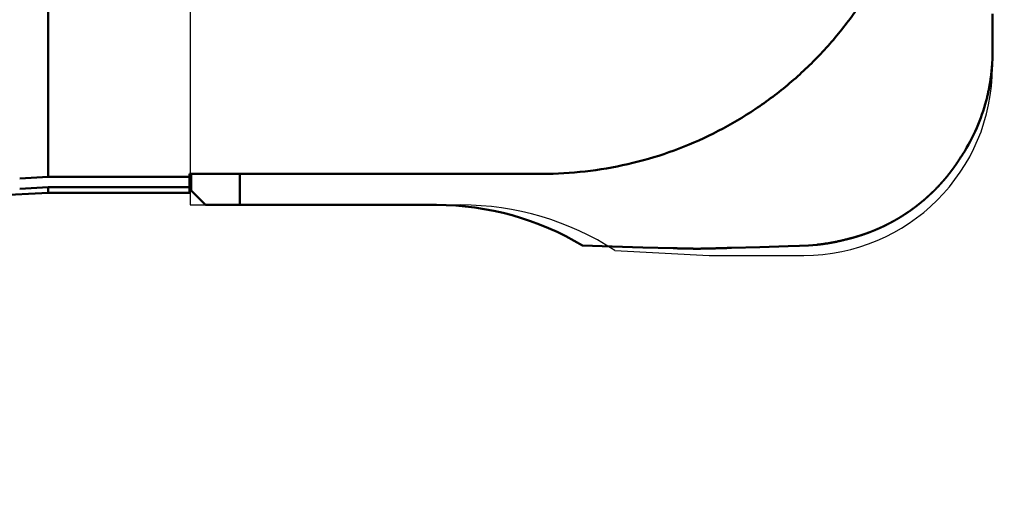
# Model space of a CAD drawing. Units: millimetres. Extents: x -105 to 79, y -62 to 83.
# Drawn here: x 31 to 41, y -8 to -2 of the extents above; entities that cross this region are included whole.
import ezdxf

# ---------------------------------------------------------------- set-up
doc = ezdxf.new("R2010")
doc.units = ezdxf.units.MM
for name, color, linetype, lineweight in [('1', 4, 'Continuous', 50), ('2', 7, 'Continuous', 25), ('cut', 1, 'Continuous', 25)]:
    doc.layers.add(name, color=color, linetype=linetype, lineweight=lineweight)
doc.styles.add('simplex', font='txt.shx', dxfattribs={"height": 3.5})
doc.dimstyles.new('\\M+18352\\M+18373\\M+1815B - ISO-25', dxfattribs={"dimscale": 0, "dimtxt": 3.5, "dimasz": 3.5, "dimexe": 1.5, "dimexo": 0, "dimgap": 2.3, "dimtad": 1, "dimdsep": 46, "dimtxsty": 'simplex', "dimcen": 0.09, "dimclrd": 256, "dimclre": 256, "dimclrt": 256, "dimadec": 0, "dimazin": 0, "dimtfac": 1, "dimtofl": 0, "dimtmove": 0, "dimatfit": 3, "dimfxl": 1, "dimtolj": 1, "dimlwd": -1, "dimlwe": -1, "dimarcsym": 0})

# ---------------------------------------------------------------- blocks, each defined once
blk = doc.blocks.new('*D36')
at = {"layer": '2'}
for p, q in [((39.275, 5), (58.023, 5)), ((56.523, 1.5), (56.523, -5)), ((56.523, -5), (56.523, -46.35))]:
    blk.add_line(p, q, dxfattribs=at)
blk.add_solid([(55.94, 1.5), (57.106, 1.5), (56.523, 5)], dxfattribs=at)
at = {"layer": 'Defpoints', "color": 0}
for p in [(39.275, 5), (56.523, 5), (39.275, -5)]:
    blk.add_point(p, dxfattribs=at)
at = {"layer": '2', "insert": (52.473, -27.425), "char_height": 3.5, "attachment_point": 5, "rotation": 90, "style": 'simplex'}
blk.add_mtext('\\A1;%%c10 [%%c.394"]', dxfattribs=at)
blk = doc.blocks.new('_None')

msp = doc.modelspace()

# ---------------------------------------------------------------- linework, layer by layer
at = {"layer": '1'}
for p, q in [((31.270046, 4.1648865), (31.270046, -4.1649165)), ((41.274979, -2.798508), (41.274954, -2.894715)), ((41.275021, -2.751006), (41.274979, -2.798508)), ((41.274954, -2.894715), (41.270174, -2.986893)), ((31.270001, -4.1649235), (30.970006, -4.1834615)), ((31.27, -4.1649165), (32.77, -4.1649165)), ((32.77, -4.1347965), (33.286579, -4.1347965)), ((32.77, -4.1347965), (32.77, -4.1649165)), ((32.77, -4.2445375), (32.77, -4.1649165)), ((32.775, -4.26623673), (32.775, -4.1347965)), ((32.784963, -4.1347965), (32.784963, -4.31)), ((33.286579, -4.1347965), (36.507503, -4.1347965)), ((33.30288, -4.465), (33.30288, -4.1347965)), ((32.77, -4.2445375), (32.77, -4.2774355)), ((31.275, -4.335), (28.275, -4.5)), ((31.269996, -4.2774415), (30.970001, -4.2954945)), ((31.27, -4.2774355), (32.77, -4.2774355)), ((31.275, -4.335), (32.77, -4.335)), ((32.77, -4.2774355), (32.77, -4.335)), ((32.784963, -4.31), (32.939963, -4.465)), ((32.939963, -4.465), (35.384963, -4.465)), ((37.247589, -4.905318), (36.933198, -4.895376)), ((39.111841, -4.901233), (38.811509, -4.910889)), ((39.229963, -4.897274), (39.111841, -4.901233)), ((39.326379, -4.893991), (39.229963, -4.897274)), ((39.41878, -4.886042), (39.326379, -4.893991)), ((39.73736183, -4.82723603), (39.735912, -4.827623)), ((37.570574, -4.914858), (37.247589, -4.905318)), ((37.893449, -4.923704), (37.570574, -4.914858)), ((38.811509, -4.910889), (38.511542, -4.919983))]:
    msp.add_line(p, q, dxfattribs=at)
for centre, radius, start, end in [((39.267067, -2.848443), 2.007886, 355.539325, 356.046145), ((39.232124, -2.834344), 2.044614, 337.636164, 346.128192), ((39.218236, -2.826685), 2.060373, 328.827914, 337.586139), ((39.206928, -2.819263), 2.07389, 325.519844, 328.814184), ((35.384963, -7.465), 3, 58.930447, 90), ((39.210049, -2.866889), 2.029913, 275.902007, 276.242837)]:
    msp.add_arc(centre, radius, start, end, dxfattribs=at)
for points, knots in [([(36.50750333, -4.13479614), (36.65908727, -4.13458233), (36.96300578, -4.11739792), (37.41263555, -4.04062765), (37.85112714, -3.91466882), (38.27219298, -3.73906718), (38.67116546, -3.51796532), (39.04330461, -3.25393323), (39.382734, -2.94886492), (39.68634144, -2.60810325), (39.95075919, -2.23550917), (40.17097902, -1.83473215), (40.34604553, -1.41189474), (40.46530092, -1.00221858), (40.53745975, -0.61410695), (40.56165575, -0.37276706), (40.56862241, -0.25186157)], [0, 0, 0, 0, 0.4547522584, 0.9109639289, 1.3657246052, 1.8204717487, 2.2766596058, 2.7314060754, 3.1863974281, 3.6428462799, 4.0978553012, 4.5541247411, 5.0118060994, 5.4681300593, 5.8314459555, 6.1947640481, 6.1947640481, 6.1947640481, 6.1947640481]), ([(41.2752353, -2.43805212), (41.2752204, -2.44260338), (41.27519145, -2.45170511), (41.27515779, -2.46535913), (41.27513017, -2.47901364), (41.27510675, -2.49267015), (41.27508479, -2.50640419), (41.27506277, -2.52042992), (41.2750412, -2.53509572), (41.27502046, -2.55080874), (41.27500173, -2.56797128), (41.27498546, -2.58693888), (41.2749723, -2.60799685), (41.27496333, -2.63136344), (41.27496069, -2.6572393), (41.27496712, -2.68583986), (41.27498467, -2.71739713), (41.27500717, -2.73944751), (41.27502054, -2.75100582)], [0, 0, 0, 0, 0.01365386887, 0.027305299, 0.04096218019, 0.05461749042, 0.06827490719, 0.08216434139, 0.09669472503, 0.11227236675, 0.12930342503, 0.14818237775, 0.1691752094, 0.1924773248, 0.21828215312, 0.2468027881, 0.2782790283, 0.31295396401, 0.31295396401, 0.31295396401, 0.31295396401]), ([(41.26887103, -3.00460629), (41.26832717, -3.01135382), (41.267172, -3.02484282), (41.26523663, -3.04505611), (41.26310076, -3.0652451), (41.2607638, -3.08540631), (41.25822618, -3.10553701), (41.25548827, -3.12563462), (41.25255039, -3.14569715), (41.24941286, -3.16572306), (41.24607581, -3.18571199), (41.24253925, -3.20566365), (41.23880323, -3.22557774), (41.23486786, -3.2454537), (41.23073344, -3.2652903), (41.22639975, -3.28508617), (41.22186864, -3.30484004), (41.21871546, -3.31797914), (41.21710579, -3.32454105)], [0, 0, 0, 0, 0.02030823702, 0.0406143049, 0.06091622598, 0.08121219611, 0.10150189898, 0.12178524535, 0.14206091265, 0.16233037005, 0.18259484358, 0.20285660847, 0.22311738014, 0.24337833939, 0.26364101902, 0.28390501046, 0.30417133603, 0.32444069554, 0.32444069554, 0.32444069554, 0.32444069554]), ([(40.7906678, -4.16569258), (40.79149744, -4.16466524), (40.79314438, -4.16262252), (40.79559428, -4.15957393), (40.79800872, -4.15655972), (40.80038933, -4.15357807), (40.80273791, -4.15062729), (40.80505557, -4.14770524), (40.80734421, -4.14481068), (40.80960517, -4.14194199), (40.81183985, -4.13909766), (40.81404953, -4.13627628), (40.81623564, -4.13347623), (40.8183996, -4.13069586), (40.820543, -4.12793332), (40.82266728, -4.12518689), (40.82477347, -4.12245537), (40.82686228, -4.11973798), (40.8289345, -4.11703381), (40.83099127, -4.11434147), (40.83303389, -4.11165937), (40.83506359, -4.10898594), (40.83708128, -4.10632009), (40.83908721, -4.10366152), (40.84108106, -4.10101074), (40.8430622, -4.09836862), (40.84502998, -4.09573613), (40.84698403, -4.09311384), (40.84892452, -4.09050161), (40.85085237, -4.08789827), (40.85276864, -4.08530248), (40.85467425, -4.08271302), (40.85657003, -4.08012881), (40.85845691, -4.07754862), (40.86033571, -4.07497136), (40.86220713, -4.07239608), (40.86407198, -4.06982164), (40.86593124, -4.06724669), (40.8677861, -4.06466958), (40.86963735, -4.06208913), (40.87148544, -4.05950469), (40.87333045, -4.05691609), (40.87517276, -4.05432273), (40.87701314, -4.05172344), (40.87885272, -4.0491166), (40.88069243, -4.0465007), (40.88253321, -4.04387451), (40.88437539, -4.04123665), (40.88621983, -4.03858639), (40.88806706, -4.03592287), (40.88991766, -4.03324507), (40.8917723, -4.03055189), (40.89300865, -4.02875007), (40.89362759, -4.02784642)], [0, 0, 0, 0, 0.0039615052, 0.00787184986, 0.01173299374, 0.01554745962, 0.0193181732, 0.02304695502, 0.02673626812, 0.03038827892, 0.03400468102, 0.0375877907, 0.04113938789, 0.04466179154, 0.04815748177, 0.05162901409, 0.05507806389, 0.05850518888, 0.06191133087, 0.06529860041, 0.0686693881, 0.07202536516, 0.07536846376, 0.0786993565, 0.08201664643, 0.08531926572, 0.08860649891, 0.09187665019, 0.0951300888, 0.09836883517, 0.10159496329, 0.10480953517, 0.10801403918, 0.11121000636, 0.11439906543, 0.117582177, 0.12076033828, 0.12393576254, 0.12711027005, 0.13028597669, 0.13346322632, 0.13664196017, 0.13982243484, 0.14300663386, 0.14619651841, 0.14939412074, 0.15260073857, 0.15581773375, 0.15904646119, 0.16228746462, 0.16554187509, 0.16881158899, 0.17209747801, 0.17209747801, 0.17209747801, 0.17209747801]), ([(40.89362759, -4.02784642), (40.89436024, -4.02676195), (40.89581393, -4.02460622), (40.89797486, -4.02138989), (40.90010263, -4.01821128), (40.90219877, -4.01506847), (40.90426473, -4.01195961), (40.90630189, -4.00888298), (40.9083116, -4.00583677), (40.9102952, -4.00281938), (40.91225372, -3.99982904), (40.91418857, -3.9968643), (40.9155946, -3.99470212), (40.91635631, -3.99352827), (40.91648161, -3.99333509)], [0, 0, 0, 0, 0.003926292122, 0.007800204587, 0.011624529792, 0.015401412795, 0.019133314368, 0.022822674897, 0.026471249528, 0.030081587518, 0.033655677, 0.037195097367, 0.040702322992, 0.04139309078, 0.04139309078, 0.04139309078, 0.04139309078]), ([(40.6757609, -4.29405599), (40.67666548, -4.29311409), (40.67846198, -4.29124063), (40.68113632, -4.28844327), (40.68377471, -4.28567523), (40.68637889, -4.28293494), (40.68895055, -4.28022087), (40.69149136, -4.27753149), (40.69400283, -4.27486541), (40.69648629, -4.27222147), (40.69894301, -4.26959833), (40.70137448, -4.26699455), (40.70378237, -4.26440873), (40.70616816, -4.26183939), (40.70853337, -4.25928501), (40.71087939, -4.25674426), (40.71320733, -4.25421603), (40.71551825, -4.25169928), (40.71781334, -4.24919282), (40.72009398, -4.24669524), (40.72236155, -4.24420508), (40.72461722, -4.24172114), (40.72686163, -4.23924276), (40.72909484, -4.23676993), (40.73131643, -4.23430317), (40.73352561, -4.23184342), (40.73572159, -4.22939162), (40.73790418, -4.22694805), (40.74007417, -4.22451192), (40.7422327, -4.22208198), (40.74438064, -4.21965733), (40.74651866, -4.21723726), (40.74864756, -4.21482089), (40.75076832, -4.21240713), (40.7528819, -4.20999494), (40.75498923, -4.20758325), (40.75709122, -4.20517102), (40.75918859, -4.20275743), (40.76128194, -4.20034178), (40.76337205, -4.19792316), (40.76545998, -4.19550029), (40.76754686, -4.19307184), (40.76963379, -4.19063651), (40.77172167, -4.18819304), (40.77381118, -4.18574052), (40.77590299, -4.1832783), (40.77799772, -4.18080551), (40.78009619, -4.17832113), (40.78219919, -4.1758241), (40.78430754, -4.17331335), (40.78642205, -4.1707878), (40.78854347, -4.16824641), (40.78995886, -4.16654571), (40.7906678, -4.16569258)], [0, 0, 0, 0, 0.00391774962, 0.00778687588, 0.0116101427, 0.01538983547, 0.01912785982, 0.022826952, 0.02648921646, 0.03011597448, 0.03370915508, 0.03727100683, 0.04080358343, 0.04430913287, 0.04778963978, 0.05124731179, 0.05468376729, 0.05809989272, 0.06149763673, 0.06487926214, 0.06824646218, 0.07160135079, 0.0749451287, 0.0782773109, 0.0815972995, 0.084904198, 0.08819584727, 0.09147165548, 0.09473337842, 0.09798318243, 0.10122228719, 0.1044510424, 0.10767084151, 0.11088354468, 0.11409025158, 0.1172923106, 0.12049154161, 0.12368896254, 0.12688497583, 0.13008097232, 0.13327878647, 0.13648016018, 0.1396868144, 0.14290036303, 0.14612215693, 0.14935262546, 0.15259281815, 0.15584448423, 0.1591087122, 0.16238668478, 0.16568016666, 0.16899030903, 0.17231804483, 0.17231804483, 0.17231804483, 0.17231804483]), ([(31.26990873, -4.33435058), (31.2699476, -4.3295899), (31.27006576, -4.31061839), (31.27009465, -4.29164625), (31.27004606, -4.2774353)], [0, 0, 0, 0, 0.014282524716, 0.056915606597, 0.056915606597, 0.056915606597, 0.056915606597]), ([(40.5498883, -4.4118649), (40.55085964, -4.41101469), (40.55278966, -4.40932282), (40.55566443, -4.40679533), (40.55850297, -4.4042924), (40.56130703, -4.40181273), (40.56407831, -4.39935501), (40.5668186, -4.39691788), (40.5695295, -4.39450011), (40.57221263, -4.39210043), (40.57486953, -4.38971765), (40.57750169, -4.38735056), (40.58011061, -4.38499798), (40.58269765, -4.38265882), (40.58526422, -4.38033191), (40.58781167, -4.37801616), (40.59034138, -4.37571042), (40.59285468, -4.37341356), (40.59535277, -4.37112459), (40.59783684, -4.36884247), (40.60030816, -4.36656612), (40.60276806, -4.36429438), (40.60521763, -4.36202627), (40.6076574, -4.35976137), (40.61008699, -4.35750007), (40.61250544, -4.35524331), (40.61491183, -4.352992), (40.61730603, -4.35074633), (40.6196886, -4.34850583), (40.62206032, -4.34626984), (40.62442198, -4.34403763), (40.62677454, -4.34180837), (40.62911897, -4.33958115), (40.63145605, -4.33735527), (40.63378645, -4.33513012), (40.63611106, -4.33290487), (40.63843114, -4.33067832), (40.640748, -4.32844923), (40.6430627, -4.32621654), (40.64537621, -4.32397933), (40.6476894, -4.32173672), (40.65000324, -4.31948776), (40.65231869, -4.31723147), (40.65463676, -4.31496681), (40.65695837, -4.31269286), (40.6592844, -4.31040867), (40.66161573, -4.30811334), (40.66395327, -4.30580587), (40.666298, -4.30348523), (40.66865077, -4.30115047), (40.67101252, -4.29880059), (40.67338409, -4.29643463), (40.67496745, -4.29485077), (40.6757609, -4.29405599)], [0, 0, 0, 0, 0.00387262593, 0.00769979112, 0.01148357629, 0.01522591305, 0.01892938196, 0.02259586756, 0.02622770535, 0.0298266742, 0.03339490185, 0.03693428774, 0.04044657674, 0.04393384776, 0.04739754845, 0.05083968057, 0.05426193122, 0.05766609642, 0.06105388697, 0.06442650445, 0.06778579533, 0.07113366801, 0.07447178087, 0.07780088849, 0.0811206831, 0.08442906033, 0.08772442467, 0.09100663826, 0.09427675259, 0.09753606079, 0.10078529534, 0.10402570501, 0.10725906992, 0.11048641062, 0.11370808709, 0.11692541433, 0.12014042524, 0.12335498632, 0.12657062485, 0.12978847165, 0.1330098793, 0.13623608575, 0.13946860128, 0.14270880624, 0.14595819381, 0.14921778726, 0.1524889461, 0.15577311396, 0.15907155086, 0.16238582029, 0.16571692664, 0.16906646771, 0.17243562662, 0.17243562662, 0.17243562662, 0.17243562662]), ([(40.41410816, -4.51815397), (40.41513747, -4.51740105), (40.41718355, -4.51590207), (40.42023267, -4.51366143), (40.42324574, -4.51144062), (40.4262245, -4.50923855), (40.42917076, -4.5070541), (40.43208636, -4.50488611), (40.43497287, -4.50273356), (40.43783198, -4.50059537), (40.44066527, -4.49847051), (40.44347436, -4.49635791), (40.44626081, -4.49425654), (40.44902578, -4.49216563), (40.4517707, -4.49008423), (40.454497, -4.48801135), (40.45720623, -4.48594591), (40.45989996, -4.48388681), (40.46258005, -4.4818327), (40.46524834, -4.47978223), (40.46790591, -4.47773462), (40.47055298, -4.47568977), (40.47318967, -4.47364763), (40.47581628, -4.471608), (40.47843289, -4.46957089), (40.48103914, -4.46753662), (40.48363469, -4.46550551), (40.48621971, -4.46347747), (40.48879466, -4.46145219), (40.49135992, -4.45942943), (40.49391598, -4.45740884), (40.49646371, -4.45538977), (40.49900408, -4.45337149), (40.5015378, -4.45135348), (40.50406564, -4.44933513), (40.50658874, -4.44731555), (40.50910864, -4.44529354), (40.51162674, -4.44326797), (40.51414421, -4.44123788), (40.51666207, -4.43920246), (40.51918137, -4.43716082), (40.5217031, -4.43511215), (40.52422813, -4.43305572), (40.52675767, -4.43099048), (40.52929286, -4.42891549), (40.53183479, -4.42682978), (40.53438423, -4.42473269), (40.53694208, -4.42262339), (40.53950943, -4.42050092), (40.54208731, -4.41836437), (40.54467679, -4.41621275), (40.54727886, -4.41404515), (40.54901697, -4.41259354), (40.5498883, -4.4118649)], [0, 0, 0, 0, 0.00382589207, 0.00760922724, 0.01135157635, 0.01505510126, 0.01872224606, 0.02235477816, 0.02595501375, 0.0295244935, 0.03306538815, 0.03657964489, 0.04006901917, 0.0435353552, 0.04697928875, 0.05040349435, 0.05380988484, 0.05719954838, 0.06057524909, 0.06394002773, 0.06729500196, 0.07063995434, 0.07397472042, 0.07730012005, 0.08061653584, 0.08392302806, 0.08721863512, 0.09050392319, 0.09377986212, 0.09704663387, 0.10030435885, 0.10355464294, 0.10679895536, 0.11003793643, 0.11327210051, 0.11650324554, 0.1197334194, 0.1229646716, 0.12619828587, 0.12943547716, 0.13267771723, 0.13592640312, 0.1391825494, 0.14244717982, 0.14572302724, 0.14901082288, 0.15231148256, 0.15562640386, 0.1589569358, 0.16230476474, 0.16567095922, 0.16905711542, 0.17246463087, 0.17246463087, 0.17246463087, 0.17246463087]), ([(40.26954907, -4.61206138), (40.27062729, -4.61141046), (40.27277126, -4.61011397), (40.2759677, -4.60817454), (40.27912864, -4.6062503), (40.28225597, -4.60434032), (40.28535148, -4.60244368), (40.28841701, -4.60055945), (40.2914541, -4.59868684), (40.29446426, -4.59682507), (40.29744944, -4.59497308), (40.30041171, -4.59312974), (40.30335282, -4.59129406), (40.30627386, -4.58946547), (40.30917607, -4.58764333), (40.31206083, -4.58582683), (40.31492942, -4.58401529), (40.31778281, -4.58220815), (40.32062225, -4.58040477), (40.32344935, -4.57860416), (40.32626592, -4.57680518), (40.32907358, -4.57500688), (40.33187315, -4.57320875), (40.33466484, -4.57141071), (40.33744826, -4.56961305), (40.3402226, -4.56781633), (40.3429869, -4.56602123), (40.34574057, -4.56422817), (40.34848387, -4.56243706), (40.35121769, -4.56064734), (40.35394314, -4.55885835), (40.35666147, -4.5570693), (40.35937376, -4.55527951), (40.36208121, -4.55348823), (40.36478502, -4.55169466), (40.36748668, -4.54989785), (40.37018731, -4.54809704), (40.37288777, -4.54629177), (40.37558874, -4.54448147), (40.37829115, -4.54266552), (40.38099634, -4.54084303), (40.38370562, -4.53901307), (40.38642051, -4.53717461), (40.38914245, -4.53532662), (40.39187264, -4.53346826), (40.39461181, -4.53159898), (40.39736055, -4.52971832), (40.4001198, -4.52782559), (40.40289082, -4.52591986), (40.40567475, -4.52400028), (40.40847264, -4.52206606), (40.4112857, -4.52011626), (40.41316548, -4.51880993), (40.41410816, -4.51815397)], [0, 0, 0, 0, 0.00377837952, 0.0075164778, 0.0112163941, 0.01488009003, 0.01850982918, 0.02210745181, 0.02567500681, 0.02921379236, 0.03272560223, 0.0362140003, 0.03968071477, 0.04312650295, 0.04655257086, 0.04996113154, 0.05335359004, 0.05673072388, 0.06009364886, 0.06344474274, 0.06678617684, 0.07011985239, 0.07344732253, 0.07676803578, 0.08008169779, 0.08338768843, 0.08668398798, 0.08996976699, 0.09324567784, 0.09651271491, 0.09977240158, 0.10302613373, 0.1062754064, 0.10952115937, 0.11276526641, 0.1160092382, 0.1192549888, 0.12250316699, 0.1257541383, 0.12900957437, 0.13227077809, 0.13553961653, 0.13881777294, 0.14210719191, 0.1454095819, 0.14872569056, 0.15205582373, 0.15540116356, 0.15876377829, 0.162145081, 0.16554588332, 0.16896792194, 0.17241324468, 0.17241324468, 0.17241324468, 0.17241324468]), ([(39.95907007, -4.75974464), (39.96023919, -4.75930051), (39.96256527, -4.75841458), (39.96603578, -4.75708599), (39.96947204, -4.75576388), (39.97287593, -4.75444773), (39.97624926, -4.75313704), (39.97959389, -4.75183126), (39.9829117, -4.75052984), (39.98620451, -4.74923221), (39.9894742, -4.74793779), (39.99272251, -4.746646), (39.99595085, -4.74535643), (39.99916053, -4.74406867), (40.00235314, -4.74278216), (40.00553036, -4.74149641), (40.00869368, -4.74021081), (40.01184475, -4.73892481), (40.01498537, -4.73763774), (40.01811732, -4.73634892), (40.02124229, -4.73505771), (40.02436152, -4.73376366), (40.02747555, -4.73246656), (40.03058424, -4.73116652), (40.03368688, -4.72986388), (40.03678225, -4.7285592), (40.03986917, -4.72725301), (40.04294738, -4.7259455), (40.04601786, -4.7246363), (40.049082, -4.72332485), (40.05214094, -4.72201072), (40.05519579, -4.72069347), (40.05824772, -4.71937261), (40.06129786, -4.71804768), (40.0643473, -4.71671823), (40.06739726, -4.71538374), (40.07044931, -4.71404354), (40.07350499, -4.71269693), (40.07656571, -4.71134332), (40.07963274, -4.70998214), (40.08270726, -4.70861282), (40.08579062, -4.70723473), (40.08888439, -4.70584714), (40.09199038, -4.70444921), (40.09511024, -4.70304014), (40.09824504, -4.70161939), (40.10139552, -4.70018657), (40.10456262, -4.6987412), (40.10774777, -4.69728256), (40.11095247, -4.69580987), (40.11417808, -4.69432245), (40.1163349, -4.69332444), (40.11741699, -4.69282286)], [0, 0, 0, 0, 0.00375191342, 0.00746722226, 0.0111483936, 0.01479739804, 0.0184156511, 0.02200543785, 0.02556885634, 0.02910741194, 0.0326232605, 0.0361186053, 0.03959465481, 0.04305237058, 0.04649373778, 0.04992085903, 0.0533349184, 0.05673749164, 0.06013101029, 0.06351726067, 0.06689779848, 0.07027466082, 0.07364826695, 0.07701793206, 0.08038339367, 0.08374325451, 0.08709520505, 0.09043909346, 0.09377641958, 0.09710904119, 0.10043805894, 0.10376423233, 0.1070892879, 0.11041455135, 0.11374065436, 0.11706919666, 0.12040195287, 0.12374066599, 0.12708691646, 0.13044198106, 0.1338072127, 0.13718393506, 0.14057391075, 0.14397930111, 0.14740218084, 0.15084378981, 0.15430451304, 0.15778515742, 0.16128774222, 0.16481428765, 0.16836580895, 0.1719438676, 0.1719438676, 0.1719438676, 0.1719438676]), ([(40.11741699, -4.69282286), (40.11855663, -4.69226719), (40.12082337, -4.69115973), (40.12420398, -4.6895014), (40.12754893, -4.68785407), (40.13086015, -4.68621698), (40.13413947, -4.68458942), (40.13738876, -4.68297066), (40.14060981, -4.68135996), (40.14380457, -4.67975652), (40.14697502, -4.67815948), (40.15012295, -4.67656808), (40.15324984, -4.67498169), (40.15635708, -4.67339973), (40.15944625, -4.6718215), (40.16251896, -4.67024625), (40.1655765, -4.66867352), (40.16861998, -4.66710271), (40.17165097, -4.66553311), (40.17467132, -4.66396382), (40.17768297, -4.66239389), (40.18068749, -4.66082254), (40.18368561, -4.65924944), (40.18667706, -4.65767475), (40.1896609, -4.65609903), (40.19263577, -4.65452303), (40.19560042, -4.65294748), (40.19855441, -4.65137266), (40.20149864, -4.64979815), (40.20443469, -4.64822316), (40.20736406, -4.64664693), (40.21028793, -4.64506886), (40.21320738, -4.64348839), (40.21612365, -4.64190488), (40.21903821, -4.64031754), (40.2219525, -4.63872562), (40.22486776, -4.63712843), (40.22778512, -4.63552537), (40.23070578, -4.63391583), (40.23363097, -4.63229903), (40.23656194, -4.63067429), (40.23949995, -4.62904087), (40.24244637, -4.627398), (40.24540271, -4.62574478), (40.24837041, -4.62408036), (40.25135056, -4.62240409), (40.2543441, -4.62071538), (40.25735218, -4.61901352), (40.26037611, -4.61729769), (40.26341732, -4.61556702), (40.26647725, -4.61382059), (40.26852287, -4.61264966), (40.26954907, -4.61206138)], [0, 0, 0, 0, 0.00380367348, 0.00756842722, 0.011296343, 0.01498943275, 0.01864986364, 0.0222793361, 0.02587998429, 0.02945382943, 0.03300302775, 0.03652987508, 0.04003581434, 0.04352190012, 0.04699017009, 0.05044273586, 0.05388079343, 0.05730510352, 0.06071756081, 0.06412063133, 0.0675162171, 0.07090641364, 0.07429245083, 0.07767350473, 0.08104820973, 0.08441548111, 0.087773115, 0.09112014474, 0.09445814819, 0.09778947176, 0.1011155834, 0.10443772043, 0.10775710222, 0.11107497206, 0.11439310072, 0.11771343737, 0.12103717143, 0.12436545646, 0.12769978614, 0.1310415476, 0.13439228545, 0.13775328663, 0.14112617151, 0.14451273905, 0.14791486309, 0.15133392049, 0.1547704325, 0.15822590202, 0.16170231152, 0.16520087523, 0.16872340202, 0.17227199971, 0.17227199971, 0.17227199971, 0.17227199971]), ([(39.79579418, -4.81231441), (39.79698379, -4.81198363), (39.79935134, -4.81132291), (39.80288492, -4.81032967), (39.80638562, -4.8093387), (39.80985544, -4.80834965), (39.81329635, -4.80736217), (39.81671016, -4.8063759), (39.82009856, -4.80539056), (39.82346316, -4.80440581), (39.8268056, -4.80342135), (39.83012769, -4.80243677), (39.83343117, -4.80145166), (39.83671768, -4.80046567), (39.83998882, -4.79947843), (39.84324612, -4.79848959), (39.84649118, -4.79749873), (39.8497255, -4.7965055), (39.85295064, -4.79550948), (39.85616823, -4.79451023), (39.85937994, -4.79350728), (39.86258731, -4.79250021), (39.86579122, -4.79148877), (39.86899189, -4.79047294), (39.87218857, -4.78945299), (39.87537991, -4.78842938), (39.87856462, -4.7874026), (39.88174207, -4.78637288), (39.88491271, -4.78534015), (39.8880776, -4.78430411), (39.89123826, -4.7832643), (39.89439631, -4.78222024), (39.8975534, -4.78117139), (39.90071079, -4.78011736), (39.90386949, -4.77905784), (39.90703063, -4.77799246), (39.91019559, -4.77692074), (39.91336596, -4.77584216), (39.91654341, -4.77475613), (39.91972946, -4.77366213), (39.92292537, -4.77255969), (39.92613198, -4.77144847), (39.92935059, -4.77032801), (39.9325826, -4.76919779), (39.93582932, -4.76805731), (39.93909165, -4.76690619), (39.94237087, -4.76574394), (39.94566861, -4.7645699), (39.94898677, -4.76338335), (39.95232701, -4.7621836), (39.95569087, -4.76097003), (39.9579409, -4.76015471), (39.95907007, -4.75974464)], [0, 0, 0, 0, 0.00370422782, 0.0073740447, 0.01101154388, 0.01461899077, 0.01819811561, 0.02175095087, 0.02527927165, 0.02878439335, 0.03226818063, 0.03573247596, 0.03917916061, 0.04260986792, 0.04602615918, 0.04942974296, 0.05282213251, 0.05620506098, 0.05957991476, 0.06294845375, 0.06631258235, 0.06967392831, 0.07303372331, 0.07639188316, 0.07974792348, 0.08310008128, 0.08644632619, 0.08978633471, 0.09312048029, 0.09645011443, 0.09977678401, 0.10310239602, 0.10642858873, 0.10975706444, 0.11308840166, 0.11642356493, 0.11976458686, 0.12311286921, 0.12647002452, 0.12983834287, 0.13321880143, 0.13661215041, 0.14001943489, 0.14344297509, 0.14688394241, 0.1503430406, 0.15382134756, 0.1573212337, 0.16084451585, 0.1643931226, 0.16796875582, 0.17157272066, 0.17157272066, 0.17157272066, 0.17157272066]), ([(39.73591197, -4.82762313), (39.72963971, -4.82929651), (39.71708041, -4.83258369), (39.69819794, -4.83733566), (39.67927658, -4.84190746), (39.66031992, -4.84629934), (39.64133076, -4.85050998), (39.6223112, -4.85453901), (39.60326275, -4.85838616), (39.58418672, -4.8620513), (39.56508408, -4.86553433), (39.5459563, -4.86883502), (39.52680525, -4.87195311), (39.50763333, -4.87488837), (39.48844337, -4.87764021), (39.46923842, -4.88020921), (39.45002147, -4.88259412), (39.43719958, -4.88406181), (39.43078746, -4.8847649)], [0, 0, 0, 0, 0.019474935, 0.03894638474, 0.05841286718, 0.07787160319, 0.0973218135, 0.11676318288, 0.13619560497, 0.1556201351, 0.17503713027, 0.19444744291, 0.21385069551, 0.23324594922, 0.25263250268, 0.27200861762, 0.29137312374, 0.31072477697, 0.31072477697, 0.31072477697, 0.31072477697]), ([(39.73736183, -4.82723603), (39.73786321, -4.82711533), (39.73944838, -4.82673312), (39.7421189, -4.82608595), (39.74537523, -4.82529138), (39.74863776, -4.82448988), (39.75190745, -4.82368121), (39.75518575, -4.822865), (39.75847454, -4.82204076), (39.76177593, -4.82120791), (39.76509212, -4.82036593), (39.76842489, -4.81951411), (39.77177522, -4.81865234), (39.77514326, -4.81778047), (39.77852961, -4.81689831), (39.78193621, -4.81600529), (39.78536532, -4.81510073), (39.78881887, -4.81418406), (39.79229811, -4.81325484), (39.7946258, -4.81262934), (39.79579418, -4.81231441)], [0.096467501643, 0.096467501643, 0.096467501643, 0.096467501643, 0.098014619233, 0.101359273103, 0.104710961886, 0.108070237693, 0.111437872227, 0.114815572291, 0.118205394663, 0.121609369182, 0.125030029326, 0.128469633713, 0.131929091819, 0.135408164134, 0.138906822846, 0.142427183141, 0.14597327441, 0.149546045497, 0.153146586297, 0.156776838468, 0.156776838468, 0.156776838468, 0.156776838468]), ([(38.21089233, -4.92808032), (38.20908501, -4.92810516), (38.20533999, -4.9281536), (38.19941027, -4.92822351), (38.19280535, -4.92829271), (38.18552224, -4.92835778), (38.17785863, -4.92841403), (38.17014432, -4.92845886), (38.16246594, -4.92849225), (38.15462082, -4.9285149), (38.14631571, -4.92852634), (38.13725437, -4.92852408), (38.12739071, -4.92850378), (38.11707101, -4.92846221), (38.10694974, -4.92840007), (38.09750711, -4.92832196), (38.08883229, -4.92823263), (38.08068315, -4.92813298), (38.0727938, -4.92802171), (38.06499619, -4.92789696), (38.05721169, -4.92775927), (38.04939626, -4.92760973), (38.04149852, -4.9274487), (38.03349393, -4.92727679), (38.02551256, -4.92709805), (38.01780939, -4.92691997), (38.01057039, -4.92674889), (38.00374388, -4.92658426), (37.99706395, -4.92642014), (37.99027365, -4.92625035), (37.98326333, -4.92607207), (37.97611285, -4.92588736), (37.96904191, -4.92570226), (37.96223225, -4.92552215), (37.95571424, -4.92534853), (37.94934196, -4.92517808), (37.94287991, -4.92500496), (37.93616069, -4.9248252), (37.92918564, -4.92463936), (37.92209805, -4.92445224), (37.91504428, -4.92426789), (37.90801875, -4.92408371), (37.90083132, -4.92389576), (37.89596302, -4.92376889), (37.89344908, -4.92370357)], [0, 0, 0, 0, 0.00542249105, 0.01123598307, 0.01779037805, 0.02523833719, 0.03308618853, 0.04078180131, 0.0483816627, 0.05612152733, 0.06431724639, 0.07329701078, 0.08330554774, 0.09390825882, 0.10425635427, 0.11366990984, 0.12223709783, 0.13028218098, 0.1381191263, 0.14590749316, 0.15367798009, 0.16147627622, 0.16935805974, 0.17737613804, 0.18549557054, 0.19330817462, 0.20049181786, 0.20721863947, 0.21379365797, 0.22053763722, 0.22759592601, 0.23483142274, 0.24199622999, 0.24881601085, 0.2552675524, 0.26155717909, 0.26793969811, 0.27466063598, 0.28172205401, 0.28887229186, 0.29593081866, 0.30289059078, 0.30995611672, 0.31750046532, 0.31750046532, 0.31750046532, 0.31750046532]), ([(38.51154182, -4.91998348), (38.50529635, -4.92016558), (38.49306709, -4.920523), (38.47518888, -4.92104116), (38.45833872, -4.92152865), (38.44278557, -4.92197749), (38.42877983, -4.92238117), (38.41637935, -4.92273822), (38.40536367, -4.9230547), (38.39529772, -4.92334304), (38.38577195, -4.92361495), (38.3766055, -4.92387546), (38.36785381, -4.92412326), (38.35973827, -4.92435289), (38.35246631, -4.92455891), (38.34607117, -4.9247406), (38.34036789, -4.92490324), (38.33503142, -4.92505609), (38.32979573, -4.92520687), (38.32453342, -4.92535938), (38.31927952, -4.92551206), (38.31415586, -4.92566077), (38.3092281, -4.92580309), (38.30443822, -4.92594036), (38.2996182, -4.92607708), (38.29460905, -4.92621732), (38.28937878, -4.92636143), (38.28402106, -4.92650631), (38.27865681, -4.92664849), (38.27332634, -4.92678681), (38.26798018, -4.92692234), (38.2625678, -4.92705601), (38.25708157, -4.92718756), (38.2515506, -4.92731583), (38.24600613, -4.92743966), (38.24046268, -4.92755829), (38.23492675, -4.92767107), (38.22935154, -4.92777845), (38.22359522, -4.92788184), (38.21742561, -4.92798478), (38.2131453, -4.92804805), (38.21089233, -4.92808032)], [0, 0, 0, 0, 0.01874437937, 0.03670344727, 0.05365715399, 0.06931599945, 0.08338231696, 0.09569184319, 0.10653284293, 0.11644298739, 0.12590208292, 0.13512180811, 0.14395341975, 0.15216769295, 0.15947816877, 0.16577803729, 0.17136086849, 0.17659496006, 0.18179401193, 0.18707444803, 0.19238850983, 0.19756239211, 0.20245187687, 0.207177958, 0.21193794796, 0.21691773553, 0.22221129844, 0.22763472196, 0.23299676922, 0.23830970504, 0.24363150034, 0.24904041854, 0.25455178183, 0.26009491766, 0.26563778397, 0.27118935153, 0.2767290775, 0.28224901028, 0.28791807049, 0.29400080596, 0.30076040778, 0.30076040778, 0.30076040778, 0.30076040778])]:
    msp.add_open_spline(points, degree=3, knots=knots, dxfattribs=at)
at = {"layer": 'cut'}
for p, q in [((32.775, 4.465), (32.775, -4.465)), ((41.275, -2.5), (41.275, -3)), ((32.775, -4.465), (35.64323468, -4.465)), ((37.275, -4.94759222), (38.275, -5)), ((38.275, -5), (39.275, -5))]:
    msp.add_line(p, q, dxfattribs=at)
for centre, radius, start, end in [((39.275, -3), 2, 270, 0), ((35.64323468, -7.465), 3, 57.048987756, 90)]:
    msp.add_arc(centre, radius, start, end, dxfattribs=at)

# ---------------------------------------------------------------- dimensions: what is measured, and where the dimension line sits
at = {"layer": '2'}
dim = msp.add_linear_dim(base=(56.5230160697, 4.9999999989), p1=(39.275, -4.9999999989), p2=(39.275, 4.9999999989), angle=270, text='%%c<>', dimstyle='\\M+18352\\M+18373\\M+1815B - ISO-25', override={"dimscale": 1, "dimdec": 8, "dimblk1": 'None', "dimsah": 1, "dimse1": 1}, dxfattribs=at)
dim.commit()
dim.dimension.update_dxf_attribs({"geometry": '*D36', "text_midpoint": (56.5230160697, -27.4249999989), "dimtype": 160})

doc.saveas('drawing.dxf')
